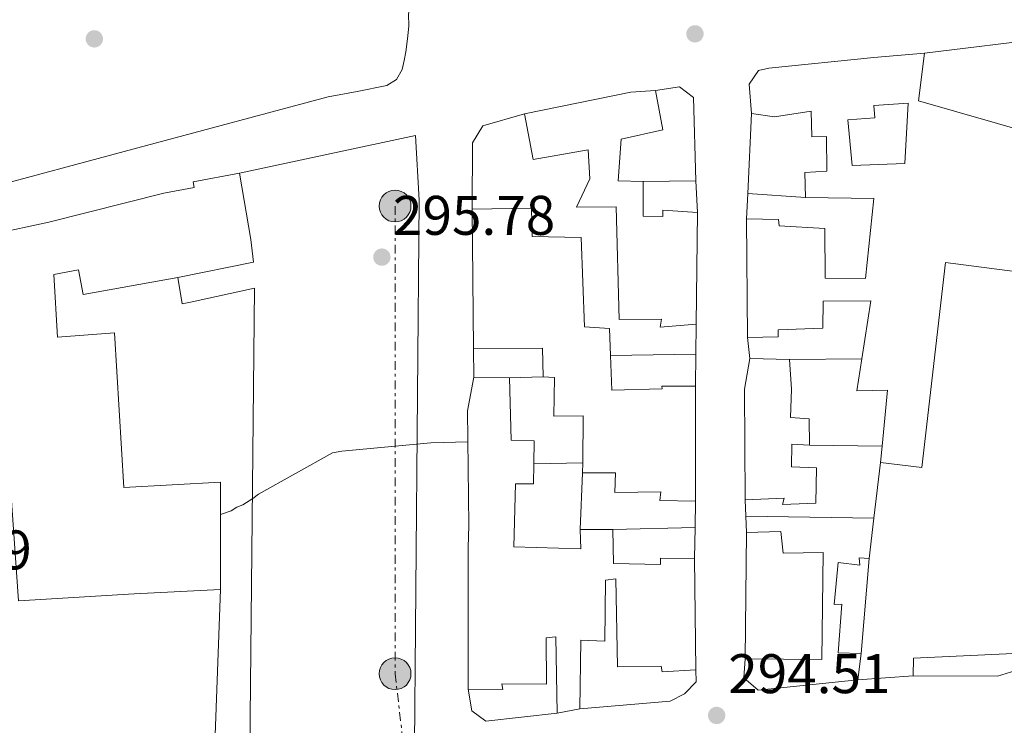
# Model space of a CAD drawing. Units: metres. Extents: x 601397 to 604871, y 4675961 to 4678324.
# Drawn here: x 601638 to 601815, y 4677227 to 4677354 of the extents above; entities that cross this region are included whole.
import ezdxf

# ---------------------------------------------------------------- set-up
doc = ezdxf.new("R2010")
doc.units = ezdxf.units.M
doc.header["$MEASUREMENT"] = 0
doc.linetypes.add('DGN Style 1', pattern=[1.045693079995523, 0.001739921930109024, -1.043953158065414])
doc.linetypes.add('DGN Style 7', pattern=[3.4798438602180486, 1.565929737098122, -0.6959687720436097, 0.5219765790327072, -0.6959687720436097])
for name, color, linetype, lineweight in [('Caseta-cabaña', 1, 'Continuous', 0), ('Cauce permanente no visto', 142, 'DGN Style 1', 13), ('Cota de punto acotado terreno', 7, 'Continuous', 0), ('Curva de nivel intermedia', 30, 'Continuous', 0), ('Edificio', 1, 'Continuous', 13), ('Línea  de muro-pared o tapia', 1, 'Continuous', 13), ('Línea de asfalto', 7, 'Continuous', 13), ('Línea de bordillo', 7, 'Continuous', 13), ('Línea de pavimento', 1, 'Continuous', 0), ('Línea eléctrica', 6, 'DGN Style 7', 0), ('Patio', 1, 'Continuous', 13), ('Poste tendido eléctrico', 7, 'Continuous', 0), ('Punto acotado terreno (símbolo)', 7, 'Continuous', 0), ('Transformador', 7, 'Continuous', 0)]:
    doc.layers.add(name, color=color, linetype=linetype, lineweight=lineweight)
doc.styles.add('Style-Arial', font='arial.ttf')

# ---------------------------------------------------------------- blocks, each defined once
blk = doc.blocks.new('5PATER')
at = {"layer": 'Cauce permanente no visto', "linetype": 'Continuous', "lineweight": 0}
h = blk.add_hatch(color=51, dxfattribs=at)
edge = h.paths.add_edge_path()
edge.add_ellipse((0, 0), major_axis=(-0.1095731443231308, -0.1110710700762829), ratio=0.9994222409660317, start_angle=0, end_angle=360)
blk = doc.blocks.new('5PELE')
at = {"layer": 'Transformador', "linetype": 'Continuous', "lineweight": 0}
h = blk.add_hatch(color=9, dxfattribs=at)
edge = h.paths.add_edge_path()
edge.add_arc((-2.000000476837158e-05, 0), 0.2850000000000001, 0, 360)
at = {"layer": 'Transformador', "color": 252, "linetype": 'Continuous', "lineweight": 0}
blk.add_circle((-2.000000476837158e-05, 0), 0.2850000000000001, dxfattribs=at)

msp = doc.modelspace()

# ---------------------------------------------------------------- linework, layer by layer
at = {"layer": 'Caseta-cabaña', "color": 1, "linetype": 'Continuous', "lineweight": 0, "extrusion": (-0.002277143907111942, -0.02677607145716469, 0.999638863096542), "elevation": -126309.8404821366, "flags": 128}
msp.add_lwpolyline([(203284.0552851904, 4709735.689118286), (203284.0552851903, 4709718.571390633)], dxfattribs=at)
at = {"layer": 'Caseta-cabaña', "color": 1, "linetype": 'Continuous', "lineweight": 0}
msp.add_polyline3d([(601790.4800000006, 4677257.42, 299.2100000000065), (601789.0300000003, 4677240.369999999, 298.75), (601784.9199999999, 4677240.5, 298.5099999999948), (601785.5800000001, 4677249.26, 298.5200000000041), (601784.2000000002, 4677249.16, 298.5099999999948), (601784.9500000002, 4677256.720000001, 298.6499999999942), (601788.8200000003, 4677256.230000001, 298.6499999999942), (601788.6699999999, 4677257.550000001, 298.6499999999942)], close=True, dxfattribs=at)
msp.add_polyline3d([(601789.0300000003, 4677240.369999999, 298.75), (601784.9199999999, 4677240.5, 298.5099999999948), (601785.5800000001, 4677249.26, 298.5200000000041), (601784.2000000002, 4677249.16, 298.5099999999948), (601784.9500000002, 4677256.720000001, 298.6499999999942), (601788.8200000003, 4677256.230000001, 298.6499999999942), (601788.6699999999, 4677257.550000001, 298.6499999999942), (601790.4800000006, 4677257.42, 299.2100000000065)], dxfattribs=at)
at = {"layer": 'Curva de nivel intermedia', "color": 30, "linetype": 'Continuous', "lineweight": 0, "elevation": 295, "flags": 128}
msp.add_lwpolyline([(601673.9700000003, 4677265.359999999), (601675.8600000013, 4677265.960000001), (601676.9000000008, 4677266.649999999), (601677.9400000002, 4677267.08), (601679.7599999995, 4677268.180000001), (601680.8000000011, 4677269.01), (601694.0700000013, 4677276.380000001), (601695.7800000012, 4677276.689999999), (601711.7200000003, 4677278.189999999), (601718.3900000001, 4677278.380000002)], dxfattribs=at)
at = {"layer": 'Edificio', "color": 51, "linetype": 'Continuous', "lineweight": 13, "extrusion": (0.1990138092015593, -0.9677678584277776, 0.1543336513570465), "elevation": -4406777.656499359, "flags": 128}
msp.add_lwpolyline([(1531561.871907626, 688663.8140811315), (1531557.442893879, 688667.7310106978), (1531537.974167737, 688667.7411319629)], dxfattribs=at)
at = {"layer": 'Edificio', "color": 51, "linetype": 'Continuous', "lineweight": 13, "extrusion": (8.777801992136774e-05, -0.0099867447337368, 0.9999501273686816), "elevation": -46359.10968496947, "flags": 128}
msp.add_lwpolyline([(601719.1414092578, 4677090.424192518), (601719.3614312022, 4677065.392944242)], dxfattribs=at)
at = {"layer": 'Edificio', "color": 51, "linetype": 'Continuous', "lineweight": 13, "extrusion": (1.146406015082522e-05, 0.0009983701099493159, 0.9999995015627253), "elevation": 4975.574483448323, "flags": 128}
msp.add_lwpolyline([(601759.4365327016, 4677296.873566906), (601759.6665329303, 4677316.903576888)], dxfattribs=at)
at = {"layer": 'Edificio', "color": 51, "linetype": 'Continuous', "lineweight": 13, "extrusion": (8.62526415778676e-05, -0.01080187494287502, 0.9999416543269913), "elevation": -50173.12174006467, "flags": 128}
msp.add_lwpolyline([(601768.5920073509, 4677028.013162144), (601768.4219875124, 4677049.304404317)], dxfattribs=at)
at = {"layer": 'Edificio', "color": 51, "linetype": 'Continuous', "lineweight": 13, "extrusion": (-0.004041111865588172, 0.003827678385285848, 0.9999845090265493), "elevation": 15770.60147159957, "flags": 128}
msp.add_lwpolyline([(601715.6851560442, 4677269.028954292), (601728.1052566865, 4677269.078954658), (601728.1953367752, 4677263.948917079)], dxfattribs=at)
at = {"layer": 'Edificio', "color": 51, "linetype": 'Continuous', "lineweight": 13, "extrusion": (0.9452892074219248, 0.006834783714913997, 0.3261619230738003), "elevation": 600911.3908742565, "flags": 128}
msp.add_lwpolyline([(4672794.816584834, -207013.9257610243), (4672814.657078478, -207013.9363395208), (4672820.170137833, -207016.9406325411)], dxfattribs=at)
at = {"layer": 'Edificio', "color": 51, "linetype": 'Continuous', "lineweight": 13, "extrusion": (0.007018754469258949, -0.0001577248195317963, 0.9999753558006227), "elevation": 3784.356469657869, "flags": 128}
msp.add_lwpolyline([(601752.1128322665, 4677293.975065741), (601759.2330078261, 4677293.815065739)], dxfattribs=at)
at = {"layer": 'Edificio', "color": 51, "linetype": 'Continuous', "lineweight": 13, "extrusion": (0.00937129359061393, -0.0001757117536963927, 0.9999560730261197), "elevation": 5114.981895630877, "flags": 128}
msp.add_lwpolyline([(601690.2553023986, 4677290.970967232), (601696.6555836428, 4677290.850967231)], dxfattribs=at)
at = {"layer": 'Edificio', "color": 51, "linetype": 'Continuous', "lineweight": 13, "extrusion": (-9.163399358890862e-06, 0.00630136423213642, 0.9999801461653357), "elevation": 29766.11736536277, "flags": 128}
msp.add_lwpolyline([(601759.3027097888, 4677173.002475823), (601759.2727085971, 4677193.632885414)], dxfattribs=at)
at = {"layer": 'Edificio', "color": 51, "linetype": 'Continuous', "lineweight": 13, "extrusion": (0.0009900933782957925, 0.01007163953523175, 0.9999487895848341), "elevation": 48007.09974225832, "flags": 128}
msp.add_lwpolyline([(601791.9345369635, 4677028.379834356), (601792.2245665258, 4677031.329983987)], dxfattribs=at)
at = {"layer": 'Edificio', "color": 51, "linetype": 'Continuous', "lineweight": 13, "extrusion": (-0.0008520258410419133, -0.07710833671088273, 0.9970223560490744), "elevation": -360872.0520203044, "flags": 128}
msp.add_lwpolyline([(550022.8593570727, 4669714.556203557), (550022.8593570727, 4669712.740687103)], dxfattribs=at)
at = {"layer": 'Edificio', "color": 51, "linetype": 'Continuous', "lineweight": 13, "extrusion": (0.03416647538375348, 0.0002336169301720015, 0.9994161282383737), "elevation": 21949.64986571232, "flags": 128}
msp.add_lwpolyline([(4673038.92044898, -633324.8606237343), (4673038.92044898, -633330.7141782097)], dxfattribs=at)
at = {"layer": 'Edificio', "color": 51, "linetype": 'Continuous', "lineweight": 13, "extrusion": (3.262874662254639e-05, 0.003525458384955637, 0.9999937850199574), "elevation": 16806.83605960817, "flags": 128}
msp.add_lwpolyline([(601768.4399656998, 4677231.934612229), (601768.2299630897, 4677209.244471222)], dxfattribs=at)
at = {"layer": 'Edificio', "color": 51, "linetype": 'Continuous', "lineweight": 13, "extrusion": (-1.297184460061966e-05, 0.0009988320353087575, 0.9999995010830238), "elevation": 4961.768504217124, "flags": 128}
msp.add_lwpolyline([(601759.1138121295, 4677254.827194981), (601759.3738123886, 4677234.807184995)], dxfattribs=at)
at = {"layer": 'Edificio', "color": 51, "linetype": 'Continuous', "lineweight": 13, "extrusion": (0.002364552573961547, 0.0004520468151575701, 0.9999971022682026), "elevation": 3834.658609306567, "flags": 128}
msp.add_lwpolyline([(601736.1243737258, 4677229.194442107), (601732.0443614861, 4677228.414442028)], dxfattribs=at)
at = {"layer": 'Edificio', "color": 1, "linetype": 'Continuous', "lineweight": 13}
msp.add_polyline3d([(601829.5700000003, 4677307.26, 303.8300000000018), (601804.2000000002, 4677310.59, 303.9100000000035), (601799.9800000006, 4677273.789999999, 304.0099999999948), (601792.5300000003, 4677274.67, 303.4600000000065), (601792.8200000003, 4677277.619999999, 303.429999999993), (601793.7999999998, 4677287.619999999, 303.3000000000029), (601788.25, 4677287.52, 298.3000000000029), (601789.1600000003, 4677293.25, 298.1699999999983), (601790.8200000003, 4677303.699999999, 297.9199999999983), (601782.25, 4677303.640000001, 298), (601782.1500000004, 4677298.75, 298.4700000000012), (601774.1299999999, 4677298.470000001, 298.5599999999977), (601774.1699999999, 4677297.199999999, 298.570000000007), (601768.6200000001, 4677297.109999999, 298.570000000007), (601768.4500000002, 4677318.4, 298.8000000000029), (601774.1799999997, 4677318.26, 298.8500000000058), (601774.3300000001, 4677317.119999999, 298.8699999999953), (601782.5499999998, 4677316.680000001, 298.9400000000023), (601782.5599999996, 4677307.75, 298.25), (601789.8600000005, 4677307.720000001, 298.6199999999953), (601791.3300000001, 4677322.060000001, 299.6300000000047), (601779.0800000001, 4677322.26, 299.2799999999988), (601778.9500000002, 4677326.720000001, 298.5200000000041), (601782.8700000001, 4677326.949999999, 299.4700000000012), (601782.8099999996, 4677333.16, 299.4799999999959), (601780.2199999997, 4677333.15, 299.4799999999959), (601780.0899999999, 4677337.730000001, 302.5800000000018), (601773.4800000006, 4677336.699999999, 302.6000000000058), (601769.3700000001, 4677337.310000001, 299.9100000000035), (601768.9199999999, 4677342.600000001, 299.9100000000035), (601770.5999999996, 4677345.060000001, 299.8600000000006), (601772.4600000001, 4677345.42, 302.429999999993), (601791.3399999999, 4677347.390000001, 302.3899999999995), (601800.4299999997, 4677348.130000001, 303.1199999999953), (601799.3399999999, 4677339.59, 303.5), (601841.4900000002, 4677327.5, 304.5800000000018)], dxfattribs=at)
at = {"layer": 'Edificio', "color": 51, "linetype": 'Continuous', "lineweight": 13}
for points in [[(601769.3700000001, 4677337.310000001, 299.9100000000035), (601768.9199999999, 4677342.600000001, 299.9100000000035), (601770.5999999996, 4677345.060000001, 299.8600000000006), (601772.4600000001, 4677345.42, 302.429999999993), (601791.3399999999, 4677347.390000001, 302.3899999999995), (601800.4299999997, 4677348.130000001, 303.1199999999953), (601799.3399999999, 4677339.59, 303.5), (601841.4900000002, 4677327.5, 304.5800000000018), (601837.8499999996, 4677313.16, 305.9100000000035), (601837.0800000001, 4677313.380000001, 305.9100000000035)], [(601749.8600000005, 4677325.119999999, 298.6699999999983), (601745.3899999997, 4677325.24, 298.7700000000041), (601745.9100000003, 4677332.730000001, 298.7700000000041), (601753.4000000004, 4677334.390000001, 298.6999999999971), (601752.1200000001, 4677341.470000001, 298.6999999999971)], [(601728.5899999999, 4677337.25, 302.5800000000018), (601730.1399999997, 4677329.029999999, 302.5), (601739.9900000002, 4677330.76, 302.2400000000052), (601740.3099999996, 4677325.58, 300.0399999999936), (601737.9199999999, 4677320.5, 300.0200000000041), (601745.04, 4677320.58, 299.6399999999995), (601745.5999999996, 4677300.33, 299.4400000000023), (601753.2000000002, 4677300.42, 299.2799999999988), (601752.9400000004, 4677298.960000001, 299.2799999999988), (601759.4400000004, 4677299.51, 299)], [(601779.0800000001, 4677322.26, 299.2799999999988), (601778.9500000002, 4677326.720000001, 298.5200000000041), (601782.8700000001, 4677326.949999999, 299.4700000000012), (601782.8099999996, 4677333.16, 299.4799999999959), (601780.2199999997, 4677333.15, 299.4799999999959), (601780.0899999999, 4677337.730000001, 302.5800000000018), (601773.4800000006, 4677336.699999999, 302.6000000000058), (601769.3700000001, 4677337.310000001, 299.9100000000035)], [(601635.4400000004, 4677281.49, 300.9400000000023), (601637.6399999997, 4677249.810000001, 301.179999999993), (601658.4600000001, 4677251.07, 301.8300000000018), (601673.9800000006, 4677251.850000001, 301.0800000000018), (601673.9600000001, 4677271.16, 301.1499999999942), (601656.5599999996, 4677270.16, 301.5299999999988), (601654.9199999999, 4677297.970000001, 301.179999999993), (601644.6900000004, 4677297.17, 301.5599999999977), (601644.04, 4677308.430000001, 301.3500000000058), (601648.4600000001, 4677309.24, 301.4199999999983), (601649.2599999999, 4677304.82, 299.820000000007), (601666.2699999996, 4677307.850000001, 301.6300000000047), (601679.8600000005, 4677310.630000001, 301.6300000000047), (601679.4100000003, 4677314.710000001, 304.429999999993), (601677.3600000005, 4677326.619999999, 304.3999999999942), (601669.0300000003, 4677325.02, 304.3999999999942), (601669.2300000006, 4677324, 304.4600000000065), (601663.79, 4677322.99, 304.2200000000012), (601643.0899999999, 4677317.800000001, 303.5399999999936), (601633.0700000003, 4677315.640000001, 300.6699999999983), (601635.4400000004, 4677281.49, 300.9400000000023)], [(601759.6699999999, 4677319.539999999, 298.9799999999959), (601753.4400000004, 4677319.970000001, 298.9700000000012), (601753.4100000003, 4677318.82, 298.9799999999959), (601749.9100000003, 4677318.91, 298.9600000000065), (601749.8600000005, 4677325.119999999, 298.6699999999983)], [(601768.4500000002, 4677318.4, 298.8000000000029), (601774.1799999997, 4677318.26, 298.8500000000058), (601774.3300000001, 4677317.119999999, 298.8699999999953), (601782.5499999998, 4677316.680000001, 298.9400000000023), (601782.5599999996, 4677307.75, 298.25), (601789.8600000005, 4677307.720000001, 298.6199999999953), (601791.3300000001, 4677322.060000001, 299.6300000000047), (601779.0800000001, 4677322.26, 299.2799999999988)], [(601744.0300000003, 4677293.859999999, 298.5800000000018), (601743.8399999999, 4677298.710000001, 298.4400000000023), (601739.3700000001, 4677299.01, 299.429999999993), (601738.7400000002, 4677315.039999999, 299.5500000000029), (601729.9299999997, 4677315.210000001, 299.5399999999936), (601729.8399999999, 4677320.34, 299.3800000000047), (601719.1699999999, 4677320.16, 299.2899999999936)], [(601837.0800000001, 4677313.380000001, 305.9100000000035), (601825.6900000004, 4677316.560000001, 305.8899999999995), (601825.3300000001, 4677314.140000001, 303.9799999999959), (601830.1699999999, 4677313.609999999, 303.929999999993), (601829.5700000003, 4677307.26, 303.8300000000018), (601804.2000000002, 4677310.59, 303.9100000000035), (601799.9800000006, 4677273.789999999, 304.0099999999948), (601792.5300000003, 4677274.67, 303.4600000000065)], [(601789.1600000003, 4677293.25, 298.1699999999983), (601790.8200000003, 4677303.699999999, 297.9199999999983), (601782.25, 4677303.640000001, 298), (601782.1500000004, 4677298.75, 298.4700000000012), (601774.1299999999, 4677298.470000001, 298.5599999999977), (601774.1699999999, 4677297.199999999, 298.570000000007), (601768.6200000001, 4677297.109999999, 298.570000000007)], [(601759.2699999996, 4677288.34, 298.3399999999965), (601753.2400000002, 4677288.350000001, 298.5099999999948), (601753.3099999996, 4677287.869999999, 298.5099999999948), (601744.2699999996, 4677287.619999999, 298.7599999999948), (601744.0300000003, 4677293.859999999, 298.5800000000018)], [(601776.1500000004, 4677293.16, 298.3699999999953), (601776.54, 4677287.800000001, 299.8300000000018), (601776.3799999999, 4677282.730000001, 299.7700000000041), (601779.7000000002, 4677282.52, 297.8800000000047), (601779.7800000003, 4677277.75, 297.8999999999942)], [(601792.8200000003, 4677277.619999999, 303.429999999993), (601793.7999999998, 4677287.619999999, 303.3000000000029), (601788.25, 4677287.52, 298.3000000000029), (601789.1600000003, 4677293.25, 298.1699999999983)], [(601731.9000000004, 4677290.050000001, 299.1100000000006), (601733.9500000002, 4677289.930000001, 299.070000000007), (601733.8399999999, 4677282.99, 299.0399999999936), (601739.0899999999, 4677283.07, 299.0399999999936), (601739.0300000003, 4677274.619999999, 298.3999999999942)], [(601718.4400000004, 4677233.99, 297.8600000000006), (601718.4600000001, 4677259.390000001, 298), (601718.5899999999, 4677263.380000001, 300.8699999999953), (601718.3099999996, 4677283.939999999, 300.8899999999995), (601719.4699999997, 4677290, 297.9600000000065)], [(601725.8700000001, 4677289.880000001, 297.8999999999942), (601726.1799999997, 4677278.67, 298.070000000007), (601730.29, 4677278.539999999, 298.070000000007), (601730.2400000002, 4677274.41, 298.0500000000029)], [(601779.7800000003, 4677277.75, 297.8999999999942), (601776.5700000003, 4677277.970000001, 300.1699999999983), (601776.5099999999, 4677273.859999999, 300.25), (601781.04, 4677273.689999999, 300.2799999999988), (601780.9100000003, 4677267.350000001, 301.1900000000023), (601774.9500000002, 4677267.119999999, 301.3300000000018), (601775.2199999997, 4677268.279999999, 301.320000000007), (601768.2300000006, 4677267.960000001, 301.2700000000041)], [(601730.2400000002, 4677274.41, 298.0500000000029), (601730.2000000002, 4677270.82, 298.0399999999936), (601726.9400000004, 4677270.850000001, 298), (601726.6600000003, 4677259.5, 298), (601738.6699999999, 4677259.17, 298), (601738.5700000003, 4677262.609999999, 297.8500000000058)], [(601739.0099999999, 4677272.810000001, 298.2599999999948), (601744.9299999997, 4677272.800000001, 298.4499999999971), (601744.7800000003, 4677269.300000001, 298.5399999999936), (601753.04, 4677269.41, 298.5), (601752.9100000003, 4677267.83, 298.5), (601759.2999999998, 4677267.710000001, 298.4700000000012)], [(601744.4199999999, 4677262.65, 297.6499999999942), (601744.5300000003, 4677256.560000001, 297.6999999999971), (601752.9900000002, 4677256.369999999, 297.7100000000065), (601753.0099999999, 4677257.52, 297.6999999999971), (601759.1100000005, 4677257.449999999, 297.7799999999988)], [(601768.2400000002, 4677239.430000001, 297.7899999999936), (601782, 4677239.33, 297.8300000000018), (601782.2400000002, 4677258.52, 297.8099999999977), (601775.0700000003, 4677258.380000001, 297.8300000000018), (601774.5999999996, 4677262.289999999, 297.820000000007), (601768.4500000002, 4677262.119999999, 297.7100000000065)], [(601759.3700000001, 4677237.430000001, 297.8000000000029), (601753.2800000003, 4677237.08, 297.7599999999948), (601753.1299999999, 4677238.100000001, 297.75), (601745.2999999998, 4677238, 297.7400000000052), (601744.9699999997, 4677253.800000001, 297.7100000000065), (601743.1100000005, 4677253.560000001, 297.7100000000065), (601743, 4677242.58, 297.6399999999995), (601738.7100000001, 4677242.76, 297.8600000000006), (601738.5099999999, 4677230.449999999, 297.4900000000052)], [(601734.4299999997, 4677229.67, 297.5), (601734.1699999999, 4677243.359999999, 297.9199999999983), (601732.4800000006, 4677243.189999999, 297.8600000000006), (601732.5300000003, 4677234.869999999, 297.9100000000035), (601724.5099999999, 4677234.949999999, 297.8600000000006), (601724.6600000003, 4677233.92, 297.8699999999953), (601718.4400000004, 4677233.99, 297.8600000000006)]]:
    msp.add_polyline3d(points, dxfattribs=at)
at = {"layer": 'Edificio', "color": 1, "linetype": 'Continuous', "lineweight": 13}
for points in [[(601745.9100000003, 4677332.730000001, 298.7700000000041), (601745.3899999997, 4677325.24, 298.7700000000041), (601749.8600000005, 4677325.119999999, 298.6699999999983), (601749.9100000003, 4677318.91, 298.9600000000065), (601753.4100000003, 4677318.82, 298.9799999999959), (601753.4400000004, 4677319.970000001, 298.9700000000012), (601759.6699999999, 4677319.539999999, 298.9799999999959), (601759.4400000004, 4677299.51, 299), (601752.9400000004, 4677298.960000001, 299.2799999999988), (601753.2000000002, 4677300.42, 299.2799999999988), (601745.5999999996, 4677300.33, 299.4400000000023), (601745.04, 4677320.58, 299.6399999999995), (601737.9199999999, 4677320.5, 300.0200000000041), (601740.3099999996, 4677325.58, 300.0399999999936), (601739.9900000002, 4677330.76, 302.2400000000052), (601730.1399999997, 4677329.029999999, 302.5), (601728.5899999999, 4677337.25, 302.5800000000018), (601747.6600000003, 4677341.17, 302.570000000007), (601752.1200000001, 4677341.470000001, 298.6999999999971), (601753.4000000004, 4677334.390000001, 298.6999999999971)], [(601679.8600000005, 4677310.630000001, 301.6300000000047), (601666.2699999996, 4677307.850000001, 301.6300000000047), (601649.2599999999, 4677304.82, 299.820000000007), (601648.4600000001, 4677309.24, 301.4199999999983), (601644.04, 4677308.430000001, 301.3500000000058), (601644.6900000004, 4677297.17, 301.5599999999977), (601654.9199999999, 4677297.970000001, 301.179999999993), (601656.5599999996, 4677270.16, 301.5299999999988), (601673.9600000001, 4677271.16, 301.1499999999942), (601673.9800000006, 4677251.850000001, 301.0800000000018), (601658.4600000001, 4677251.07, 301.8300000000018), (601637.6399999997, 4677249.810000001, 301.179999999993), (601635.4400000004, 4677281.49, 300.9400000000023), (601633.0700000003, 4677315.640000001, 300.6699999999983), (601643.0899999999, 4677317.800000001, 303.5399999999936), (601663.79, 4677322.99, 304.2200000000012), (601669.2300000006, 4677324, 304.4600000000065), (601669.0300000003, 4677325.02, 304.3999999999942), (601677.3600000005, 4677326.619999999, 304.3999999999942), (601679.4100000003, 4677314.710000001, 304.429999999993)], [(601743.8399999999, 4677298.710000001, 298.4400000000023), (601744.0300000003, 4677293.859999999, 298.5800000000018), (601744.2699999996, 4677287.619999999, 298.7599999999948), (601753.3099999996, 4677287.869999999, 298.5099999999948), (601753.2400000002, 4677288.350000001, 298.5099999999948), (601759.2699999996, 4677288.34, 298.3399999999965), (601759.2999999998, 4677267.710000001, 298.4700000000012), (601752.9100000003, 4677267.83, 298.5), (601753.04, 4677269.41, 298.5), (601744.7800000003, 4677269.300000001, 298.5399999999936), (601744.9299999997, 4677272.800000001, 298.4499999999971), (601739.0099999999, 4677272.810000001, 298.2599999999948), (601739.0300000003, 4677274.619999999, 298.3999999999942), (601739.0899999999, 4677283.07, 299.0399999999936), (601733.8399999999, 4677282.99, 299.0399999999936), (601733.9500000002, 4677289.930000001, 299.070000000007), (601731.9000000004, 4677290.050000001, 299.1100000000006), (601731.8099999996, 4677295.180000001, 299.0899999999965), (601719.3899999997, 4677295.130000001, 299.0399999999936), (601719.1699999999, 4677320.16, 299.2899999999936), (601729.8399999999, 4677320.34, 299.3800000000047), (601729.9299999997, 4677315.210000001, 299.5399999999936), (601738.7400000002, 4677315.039999999, 299.5500000000029), (601739.3700000001, 4677299.01, 299.429999999993)], [(601779.7000000002, 4677282.52, 297.8800000000047), (601779.7800000003, 4677277.75, 297.8999999999942), (601776.5700000003, 4677277.970000001, 300.1699999999983), (601776.5099999999, 4677273.859999999, 300.25), (601781.04, 4677273.689999999, 300.2799999999988), (601780.9100000003, 4677267.350000001, 301.1900000000023), (601774.9500000002, 4677267.119999999, 301.3300000000018), (601775.2199999997, 4677268.279999999, 301.320000000007), (601768.2300000006, 4677267.960000001, 301.2700000000041), (601768.0899999999, 4677287.800000001, 301.2599999999948), (601769.0300000003, 4677293.32, 298.4199999999983), (601776.1500000004, 4677293.16, 298.3699999999953), (601776.54, 4677287.800000001, 299.8300000000018), (601776.3799999999, 4677282.730000001, 299.7700000000041)], [(601730.2400000002, 4677274.41, 298.0500000000029), (601730.2000000002, 4677270.82, 298.0399999999936), (601726.9400000004, 4677270.850000001, 298), (601726.6600000003, 4677259.5, 298), (601738.6699999999, 4677259.17, 298), (601738.5700000003, 4677262.609999999, 297.8500000000058), (601744.4199999999, 4677262.65, 297.6499999999942), (601744.5300000003, 4677256.560000001, 297.6999999999971), (601752.9900000002, 4677256.369999999, 297.7100000000065), (601753.0099999999, 4677257.52, 297.6999999999971), (601759.1100000005, 4677257.449999999, 297.7799999999988), (601759.3700000001, 4677237.430000001, 297.8000000000029), (601753.2800000003, 4677237.08, 297.7599999999948), (601753.1299999999, 4677238.100000001, 297.75), (601745.2999999998, 4677238, 297.7400000000052), (601744.9699999997, 4677253.800000001, 297.7100000000065), (601743.1100000005, 4677253.560000001, 297.7100000000065), (601743, 4677242.58, 297.6399999999995), (601738.7100000001, 4677242.76, 297.8600000000006), (601738.5099999999, 4677230.449999999, 297.4900000000052), (601734.4299999997, 4677229.67, 297.5), (601734.1699999999, 4677243.359999999, 297.9199999999983), (601732.4800000006, 4677243.189999999, 297.8600000000006), (601732.5300000003, 4677234.869999999, 297.9100000000035), (601724.5099999999, 4677234.949999999, 297.8600000000006), (601724.6600000003, 4677233.92, 297.8699999999953), (601718.4400000004, 4677233.99, 297.8600000000006), (601718.4600000001, 4677259.390000001, 298), (601718.5899999999, 4677263.380000001, 300.8699999999953), (601718.3099999996, 4677283.939999999, 300.8899999999995), (601719.4699999997, 4677290, 297.9600000000065), (601725.8700000001, 4677289.880000001, 297.8999999999942), (601726.1799999997, 4677278.67, 298.070000000007), (601730.29, 4677278.539999999, 298.070000000007)], [(601774.5999999996, 4677262.289999999, 297.820000000007), (601775.0700000003, 4677258.380000001, 297.8300000000018), (601782.2400000002, 4677258.52, 297.8099999999977), (601782, 4677239.33, 297.8300000000018), (601768.2400000002, 4677239.430000001, 297.7899999999936), (601768.4500000002, 4677262.119999999, 297.7100000000065)]]:
    msp.add_polyline3d(points, close=True, dxfattribs=at)
at = {"layer": 'Línea  de muro-pared o tapia', "color": 1, "linetype": 'Continuous', "lineweight": 13, "extrusion": (-0.0008815851990805723, -0.01807249657622736, 0.9998362904371091), "elevation": -84762.99239564528, "flags": 128}
msp.add_lwpolyline([(373162.8609001013, 4700323.436507969), (373162.8609001013, 4700337.805923405)], dxfattribs=at)
at = {"layer": 'Línea  de muro-pared o tapia', "color": 1, "linetype": 'Continuous', "lineweight": 13, "extrusion": (-0.004214546625180081, -3.996935750554154e-05, 0.9999911179601519), "elevation": -2424.365174532998, "flags": 128}
msp.add_lwpolyline([(601755.2646416543, 4677325.116835811), (601745.7745573563, 4677325.02683581)], dxfattribs=at)
at = {"layer": 'Línea  de muro-pared o tapia', "color": 1, "linetype": 'Continuous', "lineweight": 13, "flags": 128}
for points, elevation in [([(601759.3499999996, 4677325.210000001), (601759.6699999999, 4677319.539999999)], 298.6000000000058), ([(601739.0300000003, 4677274.619999999), (601730.2400000002, 4677274.41)], 297.2100000000065), ([(601759.2999999998, 4677267.710000001), (601759.2100000001, 4677263)], 297.070000000007), ([(601759.2100000001, 4677263), (601759.1100000005, 4677257.449999999)], 297.070000000007)]:
    msp.add_lwpolyline(points, dxfattribs=dict(at, elevation=elevation))
at = {"layer": 'Línea  de muro-pared o tapia', "color": 1, "linetype": 'Continuous', "lineweight": 13, "extrusion": (-0.0008443190844464909, -0.01750043195785035, 0.9998464992220417), "elevation": -82064.83279425137, "flags": 128}
msp.add_lwpolyline([(375671.3924666481, 4700166.926773047), (375671.3924666481, 4700171.492777865)], dxfattribs=at)
at = {"layer": 'Línea  de muro-pared o tapia', "color": 1, "linetype": 'Continuous', "lineweight": 13, "extrusion": (0.04108562656641625, -0.002762722250462082, 0.9991518096142408), "elevation": 12100.19541356014, "flags": 128}
msp.add_lwpolyline([(4707157.711808836, -286348.6596762493), (4707157.711808836, -286359.1020418819)], dxfattribs=at)
at = {"layer": 'Línea  de muro-pared o tapia', "color": 1, "linetype": 'Continuous', "lineweight": 13, "extrusion": (0.0001366318541412976, 0.00923972913630525, 0.9999573034571146), "elevation": 43597.38733769843, "flags": 128}
msp.add_lwpolyline([(601759.3936372608, 4677096.334135661), (601759.3136304297, 4677090.923904714)], dxfattribs=at)
at = {"layer": 'Línea  de muro-pared o tapia', "color": 1, "linetype": 'Continuous', "lineweight": 13, "extrusion": (-0.001692582923398468, 0.01564607140342587, 0.9998761601381875), "elevation": 72460.73436500797, "flags": 128}
msp.add_lwpolyline([(-1101330.334175991, -4584868.568739637), (-1101330.334175991, -4584872.381324061)], dxfattribs=at)
at = {"layer": 'Línea  de muro-pared o tapia', "color": 1, "linetype": 'Continuous', "lineweight": 13, "extrusion": (-0.0005163691681666516, 0.03311217287413823, 0.9994515082636252), "elevation": 154862.0623942945, "flags": 128}
msp.add_lwpolyline([(-674577.6448138739, -4664769.114977797), (-674577.6448138739, -4664774.248417189)], dxfattribs=at)
at = {"layer": 'Línea  de muro-pared o tapia', "color": 1, "linetype": 'Continuous', "lineweight": 13, "extrusion": (0.009129801693491556, 0.0001429323165942484, 0.999958312276762), "elevation": 6460.597676747086, "flags": 128}
msp.add_lwpolyline([(601731.5583011479, 4677293.224349532), (601716.2276618916, 4677292.984349528)], dxfattribs=at)
at = {"layer": 'Línea  de muro-pared o tapia', "color": 1, "linetype": 'Continuous', "lineweight": 13, "extrusion": (0.0001355954688920269, 0.008678109926328816, 0.9999623353016729), "elevation": 40969.9069666523, "flags": 128}
msp.add_lwpolyline([(601759.314024699, 4677114.67775841), (601759.224017919, 4677108.917541506)], dxfattribs=at)
at = {"layer": 'Línea  de muro-pared o tapia', "color": 1, "linetype": 'Continuous', "lineweight": 13, "extrusion": (-0.002305802048947404, -1.595097497373626e-05, 0.9999973415077049), "elevation": -1164.454857330584, "flags": 128}
msp.add_lwpolyline([(601775.2367657422, 4677293.142020841), (601788.2468003307, 4677293.232020841)], dxfattribs=at)
at = {"layer": 'Línea  de muro-pared o tapia', "color": 1, "linetype": 'Continuous', "lineweight": 13, "extrusion": (0.02319256339501155, 0.0006538533626807454, 0.9997308025058288), "elevation": 17311.48695180219, "flags": 128}
msp.add_lwpolyline([(4658474.867698202, -733094.0951000282), (4658474.867698202, -733100.1291202472)], dxfattribs=at)
at = {"layer": 'Línea  de muro-pared o tapia', "color": 1, "linetype": 'Continuous', "lineweight": 13, "extrusion": (-0.0007667947299988002, 7.644426034115182e-06, 0.9999997059836593), "elevation": -128.2265475810442, "flags": 128}
msp.add_lwpolyline([(601779.8311752549, 4677277.751116882), (601792.8711790892, 4677277.621116881)], dxfattribs=at)
at = {"layer": 'Línea  de muro-pared o tapia', "color": 1, "linetype": 'Continuous', "lineweight": 13, "extrusion": (-0.000351212252874458, -0.002967445897835014, 0.9999955354474324), "elevation": -13792.64777440553, "flags": 128}
msp.add_lwpolyline([(601792.5976406438, 4677254.334440742), (601791.4176301796, 4677244.364396843)], dxfattribs=at)
at = {"layer": 'Línea  de muro-pared o tapia', "color": 1, "linetype": 'Continuous', "lineweight": 13, "extrusion": (-0.000126638080180098, -0.002935700953250194, 0.9999956828020359), "elevation": -13509.85860394511, "flags": 128}
msp.add_lwpolyline([(601739.0428397132, 4677253.304218469), (601738.602835918, 4677243.104174514)], dxfattribs=at)
at = {"layer": 'Línea  de muro-pared o tapia', "color": 1, "linetype": 'Continuous', "lineweight": 13, "extrusion": (-0.001037320010018553, 0.02744182952248535, 0.9996228638639953), "elevation": 128025.921576244, "flags": 128}
msp.add_lwpolyline([(-778016.5200849918, -4649433.646089946), (-778016.5200849918, -4649436.559266905)], dxfattribs=at)
at = {"layer": 'Línea  de muro-pared o tapia', "color": 1, "linetype": 'Continuous', "lineweight": 13, "extrusion": (-0.001023232091188892, 0.0272551819849796, 0.9996279848278825), "elevation": 127161.4007596708, "flags": 128}
msp.add_lwpolyline([(-776818.0709871681, -4649654.821374435), (-776818.070987168, -4649657.754529733)], dxfattribs=at)
at = {"layer": 'Línea  de muro-pared o tapia', "color": 1, "linetype": 'Continuous', "lineweight": 13, "extrusion": (-0.003041437820399301, 4.626263545369165e-05, 0.9999953737471756), "elevation": -1316.439756406579, "flags": 128}
msp.add_lwpolyline([(601766.4612959134, 4677265.115907188), (601789.4714023884, 4677264.765907186)], dxfattribs=at)
at = {"layer": 'Línea  de muro-pared o tapia', "color": 1, "linetype": 'Continuous', "lineweight": 13, "extrusion": (-0.0003236878085136948, -0.002708560055238529, 0.9999962794573937), "elevation": -12565.20596707584, "flags": 128}
msp.add_lwpolyline([(601791.4150107913, 4677247.823257425), (601790.5450043639, 4677240.543230722)], dxfattribs=at)
at = {"layer": 'Línea  de muro-pared o tapia', "color": 1, "linetype": 'Continuous', "lineweight": 13, "extrusion": (0.006757386524622115, 0.000159911107748647, 0.999977155816969), "elevation": 5110.979105957023, "flags": 128}
msp.add_lwpolyline([(601728.6756064346, 4677261.892500116), (601743.4659444969, 4677262.242500122)], dxfattribs=at)
at = {"layer": 'Línea  de muro-pared o tapia', "color": 1, "linetype": 'Continuous', "lineweight": 13, "extrusion": (-0.0002585932966623938, -0.002077512247429308, 0.9999978085337832), "elevation": -9575.153413948028, "flags": 128}
msp.add_lwpolyline([(601789.0868080343, 4677230.571109599), (601788.4968054682, 4677225.831099371)], dxfattribs=at)
at = {"layer": 'Línea  de muro-pared o tapia', "color": 1, "linetype": 'Continuous', "lineweight": 13, "extrusion": (0.1030527530357443, 0.007847704640371515, 0.9946449334429002), "elevation": 99017.06804027106, "flags": 128}
msp.add_lwpolyline([(4618037.011703708, -950069.1831131849), (4618037.011703708, -950059.12033027)], dxfattribs=at)
at = {"layer": 'Línea  de muro-pared o tapia', "color": 1, "linetype": 'Continuous', "lineweight": 13}
for points in [[(601752.1200000001, 4677341.470000001, 298.8300000000018), (601756.4100000003, 4677342.09, 298.8300000000018), (601758.9299999997, 4677340.210000001, 299.0500000000029), (601759.3499999996, 4677325.210000001, 298.7299999999959)], [(601719.1699999999, 4677320.16, 298.5200000000041), (601719.2400000002, 4677332.039999999, 298.8300000000018), (601721.0999999996, 4677335.09, 298.8300000000018), (601728.5899999999, 4677337.25, 298.7599999999948)], [(601837.0800000001, 4677313.380000001, 296.679999999993), (601838.9699999997, 4677311, 296.570000000007), (601817.7000000002, 4677240.42, 296.1300000000047), (601798.4500000002, 4677239.52, 296.0899999999965), (601798.4199999999, 4677236.390000001, 296.1000000000058)], [(601788.4400000004, 4677235.630000001, 297.1399999999995), (601770.5499999998, 4677233.800000001, 297.3999999999942), (601767.9500000002, 4677236.02, 297.4799999999959), (601768.2400000002, 4677239.430000001, 297.429999999993)], [(601759.3700000001, 4677237.430000001, 296.570000000007), (601759.3899999997, 4677235.289999999, 296.570000000007), (601757.3300000001, 4677233.109999999, 296.570000000007), (601754.7199999997, 4677231.800000001, 296.570000000007), (601738.5099999999, 4677230.449999999, 296.3999999999942)], [(601734.4299999997, 4677229.67, 295.6600000000035), (601721.6100000005, 4677228.230000001, 295.8699999999953), (601719.0800000001, 4677230.100000001, 295.9400000000023), (601718.4400000004, 4677233.99, 296.0099999999948)]]:
    msp.add_polyline3d(points, dxfattribs=at)
at = {"layer": 'Línea de asfalto', "color": 7, "linetype": 'Continuous', "lineweight": 13}
for points in [[(601712.7399999974, 4677370.399999999, 297.2400000000052), (601711.66, 4677368.980000001, 297.1399999999994), (601710.5799999982, 4677367.550000002, 297.0299999999989), (601710.329999998, 4677366.190000003, 296.9799999999959), (601710.3099999977, 4677364.720000001, 296.9600000000065), (601709.6499999983, 4677362.770000001, 296.9600000000065), (601709.0000000001, 4677360.809999999, 296.9600000000065), (601708.2699999993, 4677357.989999999, 296.9600000000065), (601707.7499999984, 4677355.13, 296.9600000000065), (601707.8099999988, 4677353.010000002, 297.0299999999989), (601707.5499999995, 4677350.710000002, 297.0500000000029), (601707.23, 4677348.41, 297.0299999999989), (601706.9799999995, 4677346.81, 296.9900000000054), (601706.6199999996, 4677345.220000001, 296.9600000000065), (601705.5599999981, 4677343.430000001, 296.9600000000065), (601703.8099999978, 4677342.320000002, 296.9600000000065), (601698.5300000005, 4677341.270000001, 296.8899999999995), (601693.2800000003, 4677340.330000003, 296.820000000007), (601660.6799999999, 4677331.59, 296.5700000000071), (601628.0799999976, 4677322.850000002, 296.3300000000018)], [(601677.3599999989, 4677326.620000001, 295.4100000000034), (601709.0000000001, 4677333.36, 296.5399999999937), (601709.6700000007, 4677321.739999999, 296.0399999999935), (601708.7399999986, 4677216.940000003, 293.429999999993)]]:
    msp.add_polyline3d(points, dxfattribs=at)
at = {"layer": 'Línea de bordillo', "color": 7, "linetype": 'Continuous', "lineweight": 13}
msp.add_polyline3d([(601800.4300000002, 4677348.13, 295.6199999999953), (601845.5699999997, 4677353.620000003, 295.270000000004), (601848.739999997, 4677353.710000002, 295.3399999999965), (601849.1200000015, 4677352.660000001, 295.270000000004), (601852.0300000015, 4677349.559999999, 295.270000000004), (601852.0699999996, 4677348.160000003, 295.1300000000046), (601821.5700000006, 4677240.430000001, 294.1399999999995), (601820.5399999979, 4677239.34, 294.070000000007), (601817.420000002, 4677237.489999999, 293.9299999999931), (601813.5700000008, 4677236.320000002, 294.070000000007), (601798.4200000007, 4677236.390000002, 294.1399999999995)], dxfattribs=at)
at = {"layer": 'Línea de pavimento', "color": 1, "linetype": 'Continuous', "lineweight": 0}
msp.add_polyline3d([(601666.2699999996, 4677307.850000001, 296.820000000007), (601667.0899999999, 4677303.130000001, 296.6100000000006), (601668.8399999999, 4677303.529999999, 296.6100000000006), (601680.0599999996, 4677305.960000001, 296.679999999993), (601679.2000000002, 4677223.039999999, 294), (601672.8700000001, 4677222.51, 294.1399999999995), (601673.9800000006, 4677251.850000001, 295.5500000000029)], dxfattribs=at)
at = {"layer": 'Línea eléctrica', "color": 6, "linetype": 'DGN Style 7', "lineweight": 0}
msp.add_polyline3d([(601705.3299999982, 4677320.699999999, 295.9400000000023), (601705.3299999982, 4677236.739999999, 293.9499999999971), (601718.899999998, 4677120.430000001, 291.9199999999983), (601795.0900000008, 4677011.920000004, 291.0800000000018), (601871.5799999988, 4676938.09, 288.1399999999995)], dxfattribs=at)
at = {"layer": 'Patio', "color": 1, "linetype": 'Continuous', "lineweight": 13}
msp.add_polyline3d([(601796.8799999999, 4677328.359999999, 299.4499999999971), (601787.4199999999, 4677327.980000001, 299.4499999999971), (601786.6500000004, 4677336.16, 299.1199999999953), (601791.5300000003, 4677336.539999999, 299.1499999999942), (601791.3399999999, 4677338.77, 299.1600000000035), (601797.4900000002, 4677339.180000001, 299.1900000000023)], close=True, dxfattribs=at)
msp.add_polyline3d([(601787.4199999999, 4677327.980000001, 299.4499999999971), (601786.6500000004, 4677336.16, 299.1199999999953), (601791.5300000003, 4677336.539999999, 299.1499999999942), (601791.3399999999, 4677338.77, 299.1600000000035), (601797.4900000002, 4677339.180000001, 299.1900000000023), (601796.8799999999, 4677328.359999999, 299.4499999999971), (601787.4199999999, 4677327.980000001, 299.4499999999971)], dxfattribs=at)

# ---------------------------------------------------------------- block references
at = {"layer": 'Poste tendido eléctrico', "color": 7, "linetype": 'Continuous', "lineweight": 0, "xscale": 10, "yscale": 10, "zscale": 10}
for p in [(601705.3299999982, 4677320.699999999, 295.9400000000023), (601705.3299999982, 4677236.739999999, 293.9499999999971)]:
    msp.add_blockref('5PELE', p, dxfattribs=at)
at = {"layer": 'Punto acotado terreno (símbolo)', "color": 7, "linetype": 'Continuous', "lineweight": 0, "xscale": 10, "yscale": 10, "zscale": 10}
for p in [(601651.2899999977, 4677350.710000002, 297.589999999997), (601759.199999998, 4677351.61, 296.320000000007), (601702.9499999996, 4677311.530000002, 295.7799999999988), (601763.0899999993, 4677229.260000004, 294.5099999999952)]:
    msp.add_blockref('5PATER', p, dxfattribs=at)

# ---------------------------------------------------------------- texts
at = {"layer": 'Cota de punto acotado terreno', "color": 7, "linetype": 'Continuous', "lineweight": 0, "style": 'Style-Arial'}
for s, p in [('295.78', (601704.9400000012, 4677315.530000002, 295.7799999999988)), ('294.49', (601610.8999999982, 4677255.469999998, 294.4900000000052)), ('294.51', (601765.1700000004, 4677233.260000001, 294.5099999999948))]:
    msp.add_text(s, height=7.000000000000002, dxfattribs=at).set_placement(p)

doc.saveas('drawing.dxf')
